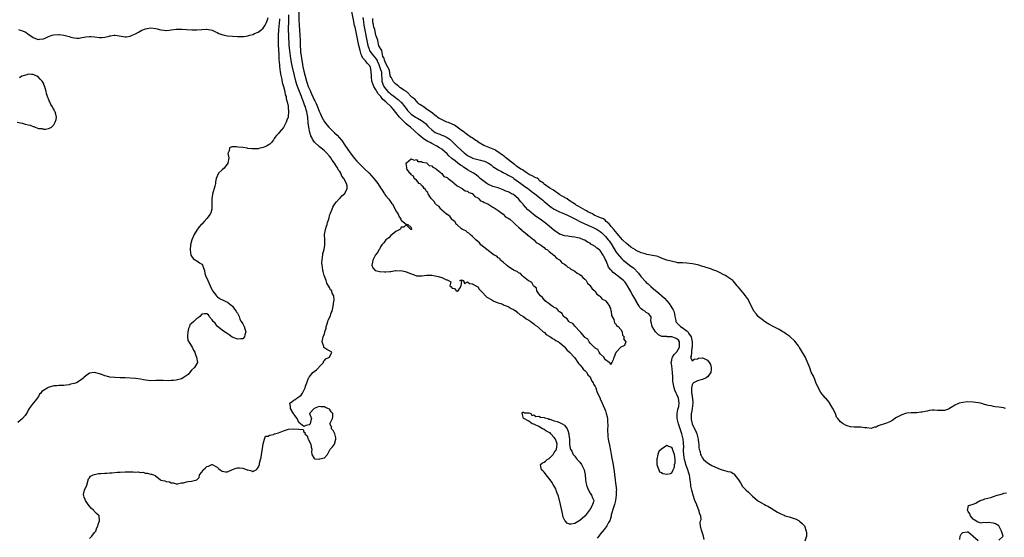
# Model space of a CAD drawing. Units: inches. Extents: x 2679000 to 2682000, y 1551000 to 1552696.
# Drawn here: x 2679644 to 2680029, y 1551203 to 1551405 of the extents above; entities that cross this region are included whole.
import ezdxf

# ---------------------------------------------------------------- set-up
doc = ezdxf.new("R2010")
doc.units = ezdxf.units.IN
doc.header["$MEASUREMENT"] = 0
doc.layers.add('LD26791551_2ft', color=95, linetype='Continuous')

msp = doc.modelspace()

# ---------------------------------------------------------------- linework, layer by layer
at = {"layer": 'LD26791551_2ft'}
for points, elevation in [([(2679752.9, 1551410.9), (2679753.03, 1551405), (2679753.12, 1551403), (2679753.4, 1551399), (2679753.47, 1551397), (2679753.49, 1551395), (2679753.61, 1551393), (2679753.69, 1551392.31), (2679753.89, 1551391), (2679754.08, 1551390.08), (2679754.42, 1551387.58), (2679754.61, 1551386.61), (2679754.89, 1551385), (2679755.43, 1551383), (2679756.04, 1551381), (2679756.29, 1551380.29), (2679756.69, 1551379), (2679757, 1551378.17), (2679757.37, 1551377.37), (2679757.51, 1551377), (2679757.91, 1551376.09), (2679758.61, 1551374.61), (2679759, 1551373.76), (2679759.28, 1551373.28), (2679759.73, 1551372.27), (2679760.35, 1551371), (2679761, 1551369.26), (2679761.25, 1551368.75), (2679762.02, 1551367), (2679763, 1551365.09), (2679763.9, 1551363.9), (2679764.72, 1551363), (2679765, 1551362.72), (2679767, 1551360.87), (2679767.95, 1551359.95), (2679768.9, 1551358.9), (2679769.78, 1551357.78), (2679771, 1551356.05), (2679773.12, 1551353), (2679774.78, 1551350.78), (2679775.71, 1551349.71), (2679777, 1551348.37), (2679778.73, 1551346.73), (2679780.5, 1551345), (2679782.37, 1551343), (2679783.92, 1551341), (2679785, 1551339.29), (2679785.63, 1551338.37), (2679786.49, 1551337), (2679786.66, 1551336.66), (2679787, 1551336.16), (2679788.07, 1551335), (2679788.42, 1551334.42), (2679789, 1551333.67), (2679789.3, 1551333.3), (2679789.63, 1551333), (2679790.07, 1551332.07), (2679790.75, 1551331), (2679791, 1551330.34), (2679791.81, 1551329), (2679792.15, 1551328.15), (2679792.93, 1551327), (2679793, 1551326.67), (2679794.52, 1551325.48), (2679795, 1551325.04), (2679795.72, 1551325), (2679797, 1551323.72), (2679797.13, 1551323), (2679797, 1551322.97), (2679796.87, 1551323), (2679795, 1551324.87), (2679794.07, 1551323.93), (2679793, 1551323.88), (2679792.76, 1551323.24), (2679792.52, 1551323), (2679791, 1551322.22), (2679789.58, 1551321), (2679789, 1551320.59), (2679788.24, 1551319.76), (2679787.07, 1551319), (2679787, 1551318.92), (2679786.29, 1551317.71), (2679785.47, 1551317), (2679785, 1551316.25), (2679784.63, 1551315.37), (2679784.32, 1551315), (2679783.94, 1551314.06), (2679783, 1551313.07), (2679781.94, 1551311), (2679781.82, 1551310.18), (2679781.5, 1551309), (2679781.94, 1551307.94), (2679782.88, 1551307), (2679782.96, 1551306.96), (2679784.61, 1551306.61), (2679786.48, 1551306.48), (2679787, 1551306.42), (2679788.61, 1551306.61), (2679789, 1551306.56), (2679790.89, 1551306.89), (2679791, 1551306.87), (2679792.91, 1551306.91), (2679794.55, 1551306.55), (2679795, 1551306.37), (2679796.07, 1551306.07), (2679797, 1551305.58), (2679797.49, 1551305.49), (2679799, 1551304.9), (2679800.86, 1551304.86), (2679801, 1551304.83), (2679801.12, 1551304.88), (2679803, 1551305.12), (2679803.11, 1551305.11), (2679805, 1551305.11), (2679807, 1551304.69), (2679807.47, 1551304.53), (2679809, 1551304.19), (2679810.74, 1551303.26), (2679811, 1551303.25), (2679811.55, 1551303), (2679812.48, 1551302.48), (2679812.06, 1551301), (2679812.61, 1551300.61), (2679813, 1551299.99), (2679813.91, 1551299.91), (2679814.61, 1551299), (2679815, 1551298.92), (2679815.08, 1551298.92), (2679815.33, 1551299), (2679815.99, 1551300.01), (2679816.52, 1551301), (2679816.77, 1551302.77), (2679816.08, 1551303), (2679816.68, 1551303.32), (2679817, 1551303.15), (2679817.46, 1551303), (2679817.84, 1551301.84), (2679819, 1551302.55), (2679819.8, 1551301.8), (2679821, 1551301.76), (2679821.42, 1551301.42), (2679822.31, 1551301), (2679823, 1551300.5), (2679823.64, 1551299.64), (2679824.29, 1551299), (2679825, 1551298.19), (2679826.08, 1551297), (2679826.57, 1551296.57), (2679828.6, 1551295.4), (2679829, 1551295.15), (2679829.34, 1551295), (2679831, 1551294.31), (2679832.02, 1551293.98), (2679833, 1551293.63), (2679833.4, 1551293.4), (2679835, 1551292.87), (2679836.11, 1551292.11), (2679837, 1551291.71), (2679837.36, 1551291.36), (2679838.01, 1551291), (2679838.52, 1551290.52), (2679839, 1551290.26), (2679839.63, 1551289.63), (2679840.88, 1551289), (2679841, 1551288.92), (2679842.03, 1551288.03), (2679843, 1551287.56), (2679843.82, 1551287), (2679844.44, 1551286.44), (2679845, 1551286.12), (2679845.55, 1551285.55), (2679846.38, 1551285), (2679847, 1551284.48), (2679848.7, 1551283), (2679848.84, 1551282.84), (2679849, 1551282.75), (2679849.86, 1551281.86), (2679851, 1551281.3), (2679851.15, 1551281.15), (2679851.48, 1551281), (2679852.35, 1551280.35), (2679853, 1551280.06), (2679853.56, 1551279.57), (2679854.62, 1551279), (2679855, 1551278.74), (2679857, 1551277.01), (2679857.89, 1551275.89), (2679859, 1551275.03), (2679861, 1551272.74), (2679862.21, 1551271), (2679862.49, 1551270.49), (2679863, 1551270.05), (2679863.92, 1551269), (2679864.33, 1551268.33), (2679865, 1551267.8), (2679865.69, 1551267), (2679866.15, 1551266.15), (2679867, 1551265.27), (2679867.15, 1551265), (2679867.7, 1551263.7), (2679868.18, 1551263), (2679868.4, 1551262.4), (2679869, 1551261.5), (2679869.2, 1551261), (2679869.61, 1551259.61), (2679869.93, 1551259), (2679870.79, 1551257.21), (2679870.9, 1551256.9), (2679871, 1551256.75), (2679871.73, 1551255), (2679872.08, 1551254.08), (2679872.6, 1551253), (2679873, 1551252.09), (2679873.34, 1551251), (2679873.64, 1551249.64), (2679873.8, 1551249), (2679873.89, 1551248.11), (2679873.99, 1551246.01), (2679873.89, 1551245), (2679873.81, 1551243.81), (2679873.9, 1551243), (2679873.96, 1551241.96), (2679874.14, 1551241), (2679874.27, 1551240.27), (2679874.63, 1551238.63), (2679875, 1551236.54), (2679875.23, 1551235), (2679875.53, 1551233.53), (2679875.76, 1551232.24), (2679876.01, 1551231), (2679876.15, 1551229.85), (2679876.4, 1551228.4), (2679876.55, 1551227), (2679876.79, 1551225.21), (2679876.86, 1551224.86), (2679877, 1551223.88), (2679877.11, 1551223), (2679877.29, 1551221), (2679877.27, 1551220.73), (2679877.28, 1551219), (2679877.02, 1551216.98), (2679876.62, 1551215.38), (2679876.49, 1551215), (2679876.16, 1551214.16), (2679875.32, 1551211.32), (2679875.22, 1551210.78), (2679874.68, 1551209), (2679874.27, 1551208.27), (2679873.61, 1551207), (2679873.35, 1551206.65), (2679872.47, 1551205.53), (2679871, 1551203.77), (2679870.38, 1551203), (2679869.84, 1551202.16)], 8776), ([(2679911.7, 1551201.7), (2679911.36, 1551203), (2679911, 1551204.12), (2679910.68, 1551205.32), (2679910.2, 1551207), (2679910.16, 1551208.16), (2679910.28, 1551209), (2679910.47, 1551209.53), (2679910.33, 1551211), (2679909.82, 1551211.82), (2679909.75, 1551213), (2679909.45, 1551213.45), (2679909, 1551214.63), (2679908.85, 1551214.85), (2679908.84, 1551215), (2679908.76, 1551215.24), (2679907.96, 1551217), (2679907.35, 1551219), (2679906.83, 1551221), (2679906.51, 1551222.51), (2679906.45, 1551223), (2679906.26, 1551224.26), (2679906.23, 1551225), (2679906.09, 1551225.91), (2679905.89, 1551227), (2679905.69, 1551227.69), (2679905.24, 1551229), (2679905, 1551229.55), (2679904.47, 1551231), (2679904.32, 1551231.68), (2679903.93, 1551233), (2679903.81, 1551233.81), (2679903.67, 1551235), (2679903.63, 1551236.37), (2679903.64, 1551237), (2679903.68, 1551237.68), (2679903.63, 1551239.63), (2679903.45, 1551241), (2679902.97, 1551243), (2679901.58, 1551247), (2679901.48, 1551247.48), (2679901.07, 1551249), (2679901.05, 1551251), (2679901.42, 1551252.58), (2679901.56, 1551253), (2679901.71, 1551253.71), (2679901.94, 1551255), (2679901.59, 1551257), (2679901, 1551258.39), (2679900.7, 1551259), (2679900.17, 1551260.17), (2679899.89, 1551261), (2679899.48, 1551263), (2679899.47, 1551263.47), (2679899.37, 1551265), (2679899.38, 1551265.38), (2679899.32, 1551267), (2679899, 1551269.59), (2679898.78, 1551271), (2679899, 1551271.87), (2679899.19, 1551272.81), (2679899.24, 1551273), (2679899.88, 1551274.12), (2679901, 1551275.13), (2679902.06, 1551277), (2679902, 1551278), (2679902.07, 1551279), (2679901.63, 1551279.63), (2679901, 1551280.26), (2679900.43, 1551280.43), (2679899, 1551281.01), (2679897.05, 1551281.05), (2679897, 1551281.06), (2679895.16, 1551281.16), (2679893.81, 1551281.81), (2679893, 1551282.58), (2679892.65, 1551283), (2679892.03, 1551284.03), (2679891.33, 1551285), (2679890.9, 1551286.9), (2679890.84, 1551287), (2679890.86, 1551288.86), (2679890.78, 1551289), (2679890.03, 1551290.03), (2679889, 1551290.49), (2679888.77, 1551290.77), (2679888.46, 1551291), (2679887.53, 1551291.53), (2679887, 1551291.97), (2679886.5, 1551292.5), (2679886.17, 1551293), (2679885.11, 1551294.89), (2679885.02, 1551295.02), (2679883.92, 1551297), (2679883.54, 1551297.54), (2679883, 1551298.66), (2679882.62, 1551299.38), (2679881.71, 1551301), (2679881, 1551302.03), (2679880.56, 1551302.56), (2679880.15, 1551303), (2679877.6, 1551305), (2679877.24, 1551305.24), (2679877, 1551305.45), (2679876.11, 1551306.11), (2679875.35, 1551307), (2679875.16, 1551307.16), (2679875, 1551307.38), (2679874.21, 1551308.21), (2679873.92, 1551309), (2679873.26, 1551310.74), (2679873.08, 1551311.08), (2679873, 1551311.3), (2679872.42, 1551312.42), (2679872.19, 1551313), (2679871, 1551314.81), (2679870.89, 1551314.89), (2679870.76, 1551315), (2679869.7, 1551315.7), (2679869, 1551316.36), (2679867.86, 1551317), (2679867.29, 1551317.29), (2679867, 1551317.58), (2679866, 1551318), (2679865, 1551318.78), (2679864.49, 1551319), (2679863, 1551319.57), (2679862.22, 1551319.78), (2679861, 1551320.03), (2679859.92, 1551320.08), (2679859, 1551320.2), (2679858.36, 1551320.36), (2679857, 1551320.47), (2679856.63, 1551320.63), (2679855.56, 1551321), (2679855, 1551321.21), (2679853.96, 1551321.96), (2679853, 1551322.6), (2679851, 1551324.34), (2679850.2, 1551325), (2679849, 1551325.89), (2679847.44, 1551327), (2679845.98, 1551327.98), (2679844.85, 1551328.85), (2679843, 1551330.42), (2679842.69, 1551330.69), (2679840.8, 1551332.8), (2679840.67, 1551333), (2679839.86, 1551333.86), (2679838.96, 1551335), (2679837, 1551336.62), (2679836.29, 1551337), (2679835.42, 1551337.42), (2679835, 1551337.67), (2679834.02, 1551338.02), (2679833, 1551338.53), (2679831, 1551339.25), (2679829, 1551339.83), (2679827, 1551340.75), (2679826.64, 1551341), (2679825, 1551342.22), (2679824.02, 1551343), (2679823.5, 1551343.5), (2679822.36, 1551344.36), (2679821.37, 1551345), (2679819, 1551346.36), (2679818.13, 1551347), (2679817.42, 1551347.42), (2679817, 1551347.72), (2679816.22, 1551348.22), (2679815.27, 1551349), (2679814.16, 1551349.84), (2679812.82, 1551350.82), (2679811.76, 1551351.76), (2679811, 1551352.58), (2679809, 1551354.39), (2679808.06, 1551355), (2679807, 1551355.57), (2679805, 1551356.58), (2679804.34, 1551357), (2679803.45, 1551357.45), (2679802.22, 1551358.22), (2679801.07, 1551359.07), (2679799.97, 1551359.97), (2679796.69, 1551363), (2679795.74, 1551363.74), (2679795, 1551364.39), (2679794.67, 1551364.67), (2679794.38, 1551365), (2679793.64, 1551365.64), (2679792.4, 1551367), (2679791, 1551368.78), (2679789.98, 1551369.98), (2679789.19, 1551371), (2679787.04, 1551373), (2679785.92, 1551373.92), (2679785.05, 1551375), (2679784.06, 1551376.06), (2679783.5, 1551377), (2679783, 1551377.88), (2679782.3, 1551379), (2679781.95, 1551379.95), (2679781.61, 1551381), (2679781.45, 1551382.55), (2679781.42, 1551383), (2679781.36, 1551385), (2679781, 1551386.43), (2679780.79, 1551387), (2679779.9, 1551387.9), (2679779.14, 1551389), (2679778.08, 1551390.08), (2679777.71, 1551391), (2679777.45, 1551391.45), (2679776.97, 1551393), (2679776.5, 1551395), (2679776.25, 1551396.25), (2679776.13, 1551397), (2679775.58, 1551399.58), (2679775, 1551402.22), (2679774.83, 1551402.83), (2679774.33, 1551405), (2679773.54, 1551409)], 8776), ([(2679745.43, 1551405.43), (2679745.41, 1551405), (2679745.08, 1551401.08), (2679744.95, 1551398.95), (2679744.89, 1551396.89), (2679744.92, 1551394.92), (2679745, 1551393.73), (2679745.14, 1551391), (2679745.19, 1551389.19), (2679745.27, 1551388.73), (2679745.36, 1551387), (2679745.51, 1551385.51), (2679745.63, 1551385), (2679745.79, 1551383.79), (2679746.34, 1551381.66), (2679746.5, 1551380.5), (2679747.02, 1551378.98), (2679747.48, 1551377), (2679747.67, 1551375.67), (2679748, 1551375), (2679748.06, 1551374.06), (2679748.45, 1551373), (2679748.76, 1551371.24), (2679748.75, 1551370.75), (2679748.96, 1551369), (2679748.81, 1551367.19), (2679748.77, 1551367), (2679748.27, 1551365.73), (2679748.02, 1551365), (2679747, 1551362.93), (2679746.1, 1551361.9), (2679745.34, 1551361), (2679745, 1551360.55), (2679744.22, 1551359.78), (2679743.63, 1551359), (2679743.37, 1551358.63), (2679743, 1551358.02), (2679742.23, 1551357), (2679741.59, 1551356.41), (2679741, 1551355.99), (2679740.37, 1551355.63), (2679739, 1551355.02), (2679737.32, 1551354.68), (2679737, 1551354.58), (2679736.54, 1551354.54), (2679734.55, 1551354.55), (2679733, 1551354.74), (2679732.75, 1551354.75), (2679731, 1551355.08), (2679729.25, 1551355.25), (2679728.64, 1551355.36), (2679726.7, 1551355.3), (2679725.79, 1551355), (2679725.74, 1551353.74), (2679725.25, 1551353), (2679725.23, 1551352.77), (2679725.63, 1551351), (2679725.2, 1551349), (2679723.71, 1551347), (2679723, 1551346.38), (2679721.56, 1551345), (2679720.58, 1551343), (2679720.42, 1551341.58), (2679720.33, 1551341), (2679720.1, 1551339.9), (2679719.15, 1551336.85), (2679719, 1551335.81), (2679718.88, 1551335.12), (2679718.95, 1551333), (2679718.91, 1551331), (2679718.49, 1551329.51), (2679718.23, 1551329), (2679717, 1551327.29), (2679715.87, 1551326.13), (2679715, 1551325.13), (2679714.93, 1551325.07), (2679713.99, 1551324.01), (2679713, 1551322.67), (2679712.03, 1551321), (2679711.07, 1551319), (2679710.56, 1551317), (2679710.41, 1551315), (2679710.7, 1551313), (2679711, 1551312.49), (2679711.67, 1551311.67), (2679712.49, 1551311), (2679713, 1551310.66), (2679714.12, 1551309.88), (2679715, 1551309.37), (2679715.32, 1551309), (2679715.37, 1551308.63), (2679716.02, 1551307), (2679716.22, 1551305.78), (2679716.47, 1551305), (2679717.29, 1551303), (2679717.87, 1551301.87), (2679718.24, 1551301), (2679719, 1551299.3), (2679719.16, 1551299), (2679719.84, 1551298.16), (2679720.71, 1551297), (2679720.82, 1551296.82), (2679721, 1551296.72), (2679721.98, 1551295.98), (2679723.31, 1551295.31), (2679724.08, 1551295), (2679725, 1551294.49), (2679727, 1551292.96), (2679727.77, 1551291.77), (2679728.42, 1551291), (2679728.64, 1551290.64), (2679729, 1551290.2), (2679729.56, 1551289), (2679729.94, 1551287.94), (2679730.45, 1551287), (2679731, 1551286.11), (2679731.53, 1551285), (2679731.87, 1551284.13), (2679732.2, 1551283), (2679731.81, 1551281.81), (2679731.77, 1551281), (2679731, 1551280.24), (2679730.23, 1551280.23), (2679729, 1551280.06), (2679728.28, 1551280.28), (2679726.89, 1551280.89), (2679725.76, 1551281.76), (2679724.55, 1551282.55), (2679723.93, 1551283), (2679723, 1551283.59), (2679721.17, 1551285), (2679721.09, 1551285.09), (2679721, 1551285.15), (2679720.27, 1551286.27), (2679719.46, 1551287), (2679719, 1551287.66), (2679717.82, 1551289), (2679717.56, 1551289.56), (2679717, 1551289.93), (2679716.01, 1551290.01), (2679715, 1551289.86), (2679714.28, 1551289), (2679713.55, 1551288.45), (2679713, 1551288.17), (2679711.83, 1551287), (2679711, 1551286.25), (2679710.37, 1551285.63), (2679710.13, 1551285), (2679709.78, 1551284.22), (2679709.55, 1551283), (2679709.41, 1551281.41), (2679709.41, 1551281), (2679709.58, 1551279.58), (2679709.92, 1551279), (2679711, 1551277.29), (2679711.28, 1551277), (2679711.78, 1551275.78), (2679712.25, 1551275), (2679712.38, 1551274.38), (2679712.89, 1551273), (2679713.31, 1551271), (2679712.18, 1551269), (2679711, 1551267.92), (2679709.69, 1551266.31), (2679707.72, 1551265), (2679707, 1551264.61), (2679705, 1551264.06), (2679703.9, 1551263.9), (2679703, 1551263.87), (2679701.79, 1551263.79), (2679699.84, 1551263.84), (2679699, 1551263.91), (2679697, 1551263.92), (2679695, 1551263.82), (2679693, 1551264.02), (2679692.2, 1551264.2), (2679691, 1551264.44), (2679689, 1551264.67), (2679685, 1551264.9), (2679683, 1551265), (2679681, 1551265.07), (2679679, 1551265.24), (2679677.63, 1551265.63), (2679677, 1551265.76), (2679676.15, 1551266.15), (2679675, 1551266.54), (2679672.92, 1551267.08), (2679671, 1551266.81), (2679669.92, 1551265.92), (2679669, 1551265.26), (2679668.76, 1551265), (2679667, 1551263.6), (2679665.88, 1551263), (2679665, 1551262.68), (2679663.57, 1551262.43), (2679663, 1551262.2), (2679661.91, 1551262.09), (2679661, 1551261.9), (2679659.96, 1551261.96), (2679659, 1551261.92), (2679658.19, 1551261.81), (2679657, 1551261.8), (2679654.85, 1551261.15), (2679654.65, 1551261), (2679653, 1551259.96), (2679652.39, 1551259.61), (2679652.02, 1551259), (2679651.5, 1551258.5), (2679651, 1551257.62), (2679650.58, 1551257), (2679649.9, 1551256.1), (2679649, 1551255.03), (2679647.38, 1551253), (2679647, 1551252.31), (2679646.63, 1551251.37), (2679646.32, 1551251), (2679645.84, 1551250.16), (2679644.75, 1551249), (2679643, 1551247.48)], 8772), ([(2679643.22, 1551401.22), (2679643.89, 1551401), (2679644.76, 1551400.76), (2679645, 1551400.62), (2679646.14, 1551400.14), (2679647, 1551399.46), (2679647.33, 1551399.33), (2679649, 1551398.12), (2679650.51, 1551397.49), (2679651, 1551397.34), (2679651.42, 1551397.42), (2679653, 1551397.56), (2679653.96, 1551398.04), (2679655, 1551398.47), (2679656.45, 1551399), (2679657, 1551399.15), (2679659, 1551399.29), (2679659.29, 1551399.29), (2679661.02, 1551399.02), (2679663, 1551398.49), (2679663.78, 1551398.22), (2679665, 1551398), (2679666.08, 1551397.92), (2679667, 1551397.92), (2679668.07, 1551398.07), (2679669, 1551398.26), (2679669.6, 1551398.4), (2679671, 1551398.47), (2679671.53, 1551398.47), (2679673, 1551398.34), (2679675, 1551398.07), (2679675.91, 1551398.09), (2679677, 1551398.19), (2679678.69, 1551398.69), (2679679, 1551398.77), (2679679.21, 1551398.79), (2679680.67, 1551399), (2679681.04, 1551399.04), (2679685, 1551398.38), (2679685.56, 1551398.44), (2679687, 1551398.67), (2679687.69, 1551399), (2679689, 1551399.53), (2679690.19, 1551400.19), (2679691.48, 1551401), (2679693, 1551401.54), (2679693.59, 1551401.59), (2679695, 1551401.86), (2679697, 1551401.67), (2679697.56, 1551401.56), (2679699, 1551401.18), (2679700.29, 1551401), (2679700.88, 1551400.88), (2679701, 1551400.87), (2679702.19, 1551401), (2679703.06, 1551401.06), (2679705, 1551401.34), (2679705.32, 1551401.32), (2679707, 1551401.42), (2679707.36, 1551401.36), (2679709, 1551401.26), (2679711.07, 1551401.07), (2679713.11, 1551401.11), (2679715, 1551401.3), (2679716.65, 1551401.35), (2679717, 1551401.33), (2679719, 1551400.94), (2679720.3, 1551400.3), (2679721, 1551400.08), (2679721.71, 1551399.71), (2679723.21, 1551399.21), (2679725, 1551398.8), (2679727, 1551398.59), (2679729, 1551398.5), (2679729.51, 1551398.49), (2679731.45, 1551398.55), (2679733, 1551398.78), (2679733.85, 1551399), (2679735, 1551399.33), (2679735.66, 1551399.66), (2679737, 1551400.2), (2679738.09, 1551401), (2679739, 1551401.8), (2679739.74, 1551403), (2679740.24, 1551403.76), (2679740.69, 1551405), (2679741, 1551405.94)], 8770), ([(2679671, 1551202.04), (2679671.92, 1551203), (2679673, 1551204.42), (2679673.47, 1551205), (2679673.83, 1551205.83), (2679674.29, 1551207), (2679674.41, 1551207.59), (2679674.97, 1551209), (2679674.8, 1551211), (2679673.81, 1551211.81), (2679672.83, 1551212.83), (2679672.71, 1551213), (2679671.78, 1551213.78), (2679670.85, 1551214.85), (2679670.18, 1551215.82), (2679669.42, 1551217), (2679669.39, 1551217.39), (2679669, 1551218.3), (2679668.82, 1551218.82), (2679668.7, 1551219), (2679668.7, 1551219.3), (2679669.01, 1551220.99), (2679669.98, 1551223), (2679670.6, 1551225.4), (2679671, 1551225.81), (2679671.48, 1551226.52), (2679672.48, 1551227), (2679673, 1551227.16), (2679674.51, 1551227.49), (2679675.47, 1551227.47), (2679677, 1551227.61), (2679677.62, 1551227.62), (2679679, 1551227.73), (2679679.77, 1551227.77), (2679681.97, 1551227.97), (2679683, 1551228.08), (2679685, 1551228.17), (2679686.16, 1551228.16), (2679687, 1551228.12), (2679688.15, 1551228.15), (2679689, 1551228.01), (2679690.14, 1551228.14), (2679691, 1551227.92), (2679691.97, 1551227.97), (2679693, 1551227.69), (2679693.62, 1551227.62), (2679695, 1551227.29), (2679695.26, 1551227.26), (2679696.09, 1551227), (2679696.72, 1551226.72), (2679698.86, 1551225), (2679699, 1551224.94), (2679700.58, 1551224.58), (2679701, 1551224.34), (2679702.29, 1551224.29), (2679703, 1551223.82), (2679703.84, 1551223.84), (2679705, 1551223.4), (2679705.45, 1551223.45), (2679707, 1551223.82), (2679707.89, 1551223.89), (2679709, 1551224.29), (2679709.59, 1551224.41), (2679711, 1551224.55), (2679712.99, 1551225.01), (2679714.01, 1551225.99), (2679714.07, 1551227), (2679715, 1551228.09), (2679715.54, 1551229), (2679716.36, 1551229.64), (2679717, 1551230.29), (2679717.58, 1551230.42), (2679718.91, 1551231), (2679719, 1551231.02), (2679719.07, 1551231), (2679721, 1551229.93), (2679721.5, 1551229.5), (2679722.22, 1551229), (2679722.62, 1551228.62), (2679723, 1551228.48), (2679724.21, 1551228.21), (2679725, 1551228.19), (2679726.97, 1551229.03), (2679728.41, 1551229.59), (2679729, 1551229.69), (2679729.7, 1551229.7), (2679731, 1551229.65), (2679732.81, 1551229), (2679732.94, 1551228.94), (2679733, 1551228.89), (2679734.53, 1551228.53), (2679735, 1551228.26), (2679736.34, 1551229), (2679736.73, 1551229.27), (2679737, 1551229.79), (2679737.53, 1551231), (2679737.6, 1551231.6), (2679737.96, 1551233), (2679738.2, 1551233.8), (2679738.35, 1551235), (2679738.45, 1551235.55), (2679739, 1551239.18), (2679739.59, 1551241), (2679739.88, 1551242.12), (2679741, 1551242.12), (2679741.48, 1551242.52), (2679743, 1551242.75), (2679743.16, 1551242.84), (2679743.5, 1551243), (2679745, 1551243.44), (2679747, 1551244.22), (2679749, 1551244.82), (2679750.97, 1551244.97), (2679751.04, 1551244.96), (2679753, 1551244.82), (2679754.68, 1551244.68), (2679755, 1551243.82), (2679755.41, 1551243.41), (2679755.31, 1551243), (2679756.23, 1551242.23), (2679756.65, 1551241), (2679756.8, 1551240.8), (2679757, 1551240.13), (2679757.62, 1551239), (2679757.87, 1551237.87), (2679758.01, 1551237), (2679757.93, 1551235.93), (2679758.07, 1551235), (2679759, 1551233.42), (2679759.31, 1551233.31), (2679761, 1551233.14), (2679761.22, 1551233.22), (2679763, 1551233.66), (2679764.27, 1551235), (2679764.49, 1551235.51), (2679765.19, 1551237), (2679766.12, 1551237.88), (2679766.99, 1551239), (2679767.51, 1551241), (2679767.43, 1551241.42), (2679767.04, 1551243.04), (2679766.37, 1551244.37), (2679765.83, 1551245), (2679765.72, 1551245.72), (2679765.13, 1551247), (2679765.23, 1551247.23), (2679766.18, 1551249), (2679766.33, 1551249.67), (2679766.27, 1551251), (2679765.7, 1551251.7), (2679765, 1551252.64), (2679764.38, 1551253), (2679763.37, 1551253.37), (2679763, 1551253.59), (2679761.65, 1551253.65), (2679761, 1551253.71), (2679758.97, 1551253), (2679757.22, 1551251), (2679757.91, 1551249), (2679757.69, 1551248.31), (2679757.46, 1551247), (2679757, 1551246.59), (2679755.67, 1551246.33), (2679755, 1551245.84), (2679753.6, 1551247), (2679753, 1551247.47), (2679752.33, 1551249), (2679751, 1551250.74), (2679750.87, 1551251), (2679750.59, 1551251.41), (2679749.68, 1551253), (2679749.76, 1551253.76), (2679749.49, 1551255), (2679750.37, 1551255.63), (2679751, 1551256.15), (2679751.6, 1551256.4), (2679752.21, 1551257), (2679753, 1551257.5), (2679753.89, 1551258.11), (2679754.43, 1551259), (2679755, 1551260.01), (2679755.5, 1551261), (2679755.65, 1551261.65), (2679756.09, 1551263), (2679756.78, 1551264.78), (2679756.87, 1551265), (2679757, 1551265.19), (2679758.52, 1551267), (2679759, 1551267.43), (2679759.89, 1551268.11), (2679760.8, 1551269), (2679761, 1551269.28), (2679762.6, 1551271), (2679762.63, 1551271.37), (2679763, 1551271.72), (2679763.57, 1551272.43), (2679764.98, 1551273), (2679765.9, 1551275), (2679765, 1551275.55), (2679763.97, 1551275.97), (2679762.81, 1551276.81), (2679762.74, 1551277), (2679762.78, 1551277.22), (2679762.18, 1551279), (2679762.33, 1551280.33), (2679762.55, 1551281), (2679763, 1551282.18), (2679763.21, 1551283), (2679763.65, 1551284.35), (2679763.74, 1551285), (2679764.13, 1551286.13), (2679764.37, 1551287), (2679764.48, 1551287.52), (2679765.24, 1551289), (2679765.68, 1551290.32), (2679765.97, 1551291), (2679766.4, 1551293), (2679766.74, 1551295), (2679766.76, 1551295.24), (2679766.72, 1551297), (2679766.09, 1551298.08), (2679765.86, 1551299), (2679765.41, 1551299.41), (2679765, 1551300.28), (2679764.63, 1551301), (2679763.95, 1551301.95), (2679763.65, 1551303), (2679762.96, 1551305), (2679762.53, 1551306.53), (2679762.41, 1551307), (2679762.25, 1551308.25), (2679762.12, 1551309), (2679762.05, 1551309.95), (2679762.06, 1551311), (2679762.26, 1551312.26), (2679762.32, 1551313), (2679762.44, 1551313.56), (2679762.85, 1551315.15), (2679763.12, 1551316.88), (2679763.13, 1551319), (2679763.09, 1551321), (2679763.43, 1551323), (2679763.75, 1551324.25), (2679764.08, 1551325), (2679764.23, 1551325.77), (2679764.72, 1551327), (2679765.16, 1551328.84), (2679765.41, 1551329.41), (2679765.99, 1551331), (2679766.3, 1551331.7), (2679767.1, 1551333), (2679767.76, 1551333.76), (2679768.88, 1551335.12), (2679769, 1551335.18), (2679769.84, 1551336.16), (2679771, 1551337.03), (2679771.97, 1551339), (2679771.94, 1551340.06), (2679771.69, 1551341), (2679770.66, 1551343), (2679769.84, 1551343.84), (2679769.44, 1551345), (2679769, 1551345.67), (2679768.38, 1551346.38), (2679768.2, 1551347), (2679767.67, 1551347.67), (2679766.94, 1551349), (2679766.08, 1551350.08), (2679765.51, 1551351), (2679765, 1551351.66), (2679763.8, 1551353), (2679763.4, 1551353.4), (2679763, 1551353.77), (2679761, 1551355.43), (2679759.15, 1551357.15), (2679758.33, 1551358.33), (2679758.04, 1551359), (2679757.7, 1551359.7), (2679757.35, 1551361), (2679756.94, 1551363), (2679756.68, 1551364.68), (2679756.67, 1551365), (2679756.49, 1551366.49), (2679756.48, 1551367), (2679756.4, 1551367.6), (2679756.14, 1551369), (2679755.84, 1551369.84), (2679755.53, 1551371), (2679755.37, 1551371.37), (2679754.79, 1551373), (2679754.25, 1551374.25), (2679754.02, 1551375), (2679753.72, 1551375.72), (2679753, 1551377.64), (2679752.45, 1551379), (2679752.08, 1551380.08), (2679751.81, 1551381), (2679751.23, 1551383.23), (2679750.5, 1551386.5), (2679750.29, 1551387.71), (2679749.86, 1551389.86), (2679749.69, 1551391), (2679749.43, 1551393), (2679749.26, 1551395), (2679749.03, 1551399.03), (2679748.97, 1551400.97), (2679749.01, 1551404.99), (2679749.01, 1551407)], 8774), ([(2679778, 1551406), (2679778.11, 1551405), (2679778.24, 1551404.24), (2679778.42, 1551403), (2679778.78, 1551401), (2679779.56, 1551397), (2679779.94, 1551395), (2679780.47, 1551393.53), (2679780.65, 1551393), (2679780.77, 1551392.77), (2679782.18, 1551391), (2679783, 1551390.07), (2679783.61, 1551389.17), (2679783.64, 1551389.04), (2679784.3, 1551387.54), (2679785.15, 1551385.18), (2679785.23, 1551385.02), (2679785.3, 1551384.4), (2679785.5, 1551381), (2679785.87, 1551379.87), (2679786.23, 1551379), (2679786.52, 1551378.52), (2679787, 1551377.89), (2679787.83, 1551377), (2679788.45, 1551376.45), (2679789, 1551376), (2679789.61, 1551375.61), (2679790.76, 1551374.76), (2679791, 1551374.57), (2679791.91, 1551373.91), (2679792.84, 1551373), (2679793, 1551372.82), (2679794.48, 1551371), (2679795, 1551370.3), (2679795.57, 1551369.57), (2679796.06, 1551369), (2679797, 1551368.11), (2679798.69, 1551367), (2679799.44, 1551366.56), (2679801, 1551365.69), (2679801.43, 1551365.43), (2679801.97, 1551365), (2679802.51, 1551364.51), (2679803.48, 1551363.48), (2679803.91, 1551363), (2679805, 1551361.94), (2679806.35, 1551361), (2679806.77, 1551360.77), (2679807, 1551360.66), (2679808.23, 1551360.23), (2679809, 1551359.93), (2679809.7, 1551359.7), (2679811.02, 1551359.02), (2679812.19, 1551358.19), (2679813, 1551357.41), (2679813.22, 1551357.22), (2679813.41, 1551357), (2679815, 1551355.43), (2679816.28, 1551354.28), (2679817, 1551353.57), (2679817.33, 1551353.33), (2679817.67, 1551353), (2679819, 1551351.95), (2679820.8, 1551351), (2679821, 1551350.91), (2679822.53, 1551350.53), (2679823, 1551350.4), (2679824.14, 1551350.14), (2679825, 1551349.89), (2679825.68, 1551349.68), (2679827, 1551349.12), (2679827.21, 1551349), (2679828.27, 1551348.27), (2679829, 1551347.69), (2679829.37, 1551347.37), (2679831, 1551346.29), (2679832.35, 1551345.65), (2679833, 1551345.29), (2679833.17, 1551345.17), (2679833.54, 1551345), (2679834.5, 1551344.5), (2679835, 1551344.29), (2679836.72, 1551343.28), (2679837.16, 1551343), (2679839.94, 1551341), (2679841, 1551340.19), (2679842.67, 1551339), (2679843, 1551338.73), (2679843.98, 1551337.98), (2679845.35, 1551337), (2679847.84, 1551335), (2679848.45, 1551334.45), (2679849, 1551333.99), (2679849.51, 1551333.51), (2679850.59, 1551332.59), (2679851.73, 1551331.73), (2679853, 1551330.9), (2679855, 1551329.93), (2679857, 1551329.11), (2679858.4, 1551328.4), (2679859, 1551328.21), (2679859.77, 1551327.77), (2679861, 1551327.2), (2679861.36, 1551327), (2679863, 1551326.16), (2679865, 1551325.24), (2679867, 1551324.35), (2679868.24, 1551323.76), (2679869.29, 1551323.29), (2679869.77, 1551323), (2679871, 1551322.14), (2679871.62, 1551321.62), (2679872.29, 1551321), (2679873, 1551320.29), (2679874.14, 1551319), (2679874.52, 1551318.52), (2679875.59, 1551317), (2679877, 1551314.54), (2679877.61, 1551313.61), (2679879.49, 1551311.49), (2679880, 1551311), (2679881, 1551310.17), (2679882.5, 1551309), (2679883, 1551308.66), (2679883.95, 1551307.95), (2679885.93, 1551305.93), (2679886.56, 1551305), (2679887, 1551304.42), (2679888.66, 1551302.66), (2679889, 1551302.31), (2679889.71, 1551301.71), (2679890.73, 1551300.73), (2679892.76, 1551299), (2679893, 1551298.82), (2679895, 1551297.15), (2679895.15, 1551297), (2679896.13, 1551296.13), (2679897, 1551295.03), (2679898, 1551294), (2679898.63, 1551293), (2679899, 1551292.32), (2679899.57, 1551291.57), (2679899.77, 1551291), (2679900.04, 1551290.04), (2679900.22, 1551289), (2679900.56, 1551287.44), (2679900.62, 1551287), (2679900.74, 1551286.74), (2679901, 1551286.44), (2679901.73, 1551285.73), (2679902.43, 1551285), (2679903, 1551284.66), (2679904.47, 1551283.53), (2679905, 1551283.19), (2679905.15, 1551283.15), (2679905.52, 1551282.48), (2679906.62, 1551281), (2679906.97, 1551279), (2679906.94, 1551277), (2679906.91, 1551276.91), (2679906.66, 1551275), (2679906.62, 1551273.38), (2679906.28, 1551273), (2679907, 1551271.61), (2679907.71, 1551272.29), (2679909, 1551272.42), (2679909.4, 1551272.6), (2679911, 1551272.81), (2679911.41, 1551272.59), (2679913, 1551271.82), (2679913.64, 1551271), (2679914.12, 1551270.12), (2679914.46, 1551269), (2679914.37, 1551268.37), (2679914.32, 1551267), (2679913, 1551265.31), (2679912.48, 1551265), (2679911, 1551264.33), (2679910.02, 1551264.02), (2679909, 1551263.81), (2679907.53, 1551263), (2679907.25, 1551262.75), (2679907, 1551262.16), (2679906.69, 1551261), (2679906.71, 1551259.29), (2679906.78, 1551259), (2679906.84, 1551258.84), (2679907, 1551257.35), (2679907.06, 1551257), (2679907.27, 1551255), (2679907.01, 1551252.99), (2679906.73, 1551251.27), (2679906.63, 1551251), (2679906.59, 1551250.59), (2679906.53, 1551249), (2679906.63, 1551248.63), (2679906.93, 1551247), (2679907, 1551246.81), (2679908.33, 1551244.33), (2679908.79, 1551243), (2679909, 1551241.96), (2679909.31, 1551241), (2679909.45, 1551239.45), (2679909.53, 1551239), (2679909.61, 1551237.61), (2679909.75, 1551237), (2679910.07, 1551235.93), (2679910.27, 1551235), (2679910.53, 1551234.53), (2679911, 1551233.54), (2679911.4, 1551233), (2679913, 1551231.65), (2679914.02, 1551231), (2679914.69, 1551230.69), (2679915, 1551230.56), (2679915.84, 1551230.16), (2679917, 1551229.65), (2679918.59, 1551229), (2679919.23, 1551228.77), (2679921, 1551228.35), (2679922.11, 1551228.11), (2679923, 1551227.48), (2679923.34, 1551227.34), (2679925.09, 1551225.09), (2679925.14, 1551225), (2679925.84, 1551223.84), (2679926.38, 1551223), (2679926.59, 1551222.59), (2679927, 1551222.13), (2679927.56, 1551221.56), (2679928.17, 1551221), (2679929, 1551220.17), (2679930.62, 1551218.62), (2679932.49, 1551217), (2679933, 1551216.66), (2679934.07, 1551216.07), (2679935, 1551215.52), (2679935.36, 1551215.36), (2679935.98, 1551215), (2679936.66, 1551214.66), (2679937.93, 1551213.93), (2679939.34, 1551213), (2679940.42, 1551212.42), (2679941.75, 1551211.75), (2679943, 1551211.17), (2679943.45, 1551211), (2679945, 1551210.5), (2679946.18, 1551210.18), (2679947.64, 1551209.64), (2679948.85, 1551209), (2679949, 1551208.88), (2679950, 1551208), (2679950.9, 1551207), (2679951.65, 1551205), (2679951.69, 1551204.31), (2679951.69, 1551203), (2679951.13, 1551201)], 8774), ([(2680029.59, 1551253), (2680028.83, 1551253.17), (2680027, 1551253.49), (2680025.64, 1551253.64), (2680025, 1551253.75), (2680024.03, 1551253.97), (2680023, 1551254.13), (2680022.28, 1551254.28), (2680021, 1551254.68), (2680020.74, 1551254.74), (2680019.91, 1551255), (2680019.04, 1551255.16), (2680016.96, 1551255.43), (2680014.9, 1551255.53), (2680013.01, 1551255.35), (2680011.47, 1551255), (2680011, 1551254.83), (2680009.81, 1551254.19), (2680009, 1551253.7), (2680007.77, 1551253), (2680007.31, 1551252.69), (2680007, 1551252.57), (2680005.82, 1551252.18), (2680005, 1551252.13), (2680004.18, 1551252.18), (2680003, 1551252.17), (2680001.75, 1551252.25), (2680001, 1551252.23), (2679999.85, 1551252.15), (2679999, 1551251.96), (2679998.19, 1551251.81), (2679997, 1551251.49), (2679996.55, 1551251.45), (2679995, 1551251.26), (2679994.73, 1551251.27), (2679992.75, 1551251.25), (2679991, 1551251.1), (2679990.56, 1551251), (2679989, 1551250.42), (2679987.76, 1551249.76), (2679987, 1551249.37), (2679986.36, 1551249), (2679985.57, 1551248.43), (2679984.33, 1551247.67), (2679983, 1551247.14), (2679979.86, 1551246.14), (2679979, 1551245.67), (2679978.42, 1551245.58), (2679977, 1551245.16), (2679975.37, 1551245.37), (2679974.58, 1551245.42), (2679973, 1551245.65), (2679972.38, 1551245.62), (2679971, 1551245.59), (2679970.35, 1551245.65), (2679969, 1551245.73), (2679968.02, 1551246.02), (2679967, 1551246.43), (2679966.09, 1551247), (2679965, 1551247.78), (2679964, 1551249), (2679963.54, 1551249.54), (2679963.03, 1551251), (2679962.05, 1551253), (2679960.92, 1551254.92), (2679960.88, 1551255), (2679960.49, 1551255.51), (2679959.26, 1551257), (2679959.06, 1551257.11), (2679957.31, 1551259.21), (2679955.44, 1551263.03), (2679955.39, 1551263.16), (2679955, 1551264.33), (2679954.68, 1551265), (2679954.44, 1551265.56), (2679953.52, 1551267.21), (2679953, 1551268.85), (2679952.73, 1551269.54), (2679951.24, 1551273.11), (2679949.43, 1551276.14), (2679949, 1551276.82), (2679948.92, 1551276.92), (2679948.87, 1551277), (2679948.55, 1551277.45), (2679947.15, 1551279.24), (2679945.15, 1551281.1), (2679944.06, 1551281.94), (2679943, 1551282.65), (2679942.77, 1551282.77), (2679942.46, 1551283), (2679941, 1551283.89), (2679940.21, 1551284.21), (2679939, 1551284.96), (2679937, 1551285.93), (2679936.3, 1551286.3), (2679935.36, 1551287), (2679935, 1551287.21), (2679933.94, 1551288.06), (2679933, 1551288.77), (2679932.77, 1551289), (2679932.2, 1551289.8), (2679931.14, 1551291.09), (2679929.2, 1551295.01), (2679929, 1551295.49), (2679927.91, 1551297), (2679927, 1551298.18), (2679926.23, 1551299), (2679925, 1551300.49), (2679924.75, 1551300.75), (2679924.57, 1551301), (2679923, 1551302.87), (2679922.87, 1551303), (2679921, 1551304.38), (2679920.59, 1551304.59), (2679920.09, 1551305), (2679919.13, 1551305.35), (2679917.91, 1551306.09), (2679916.63, 1551306.63), (2679915.89, 1551307), (2679915.11, 1551307.24), (2679914.53, 1551307.47), (2679911.63, 1551308.37), (2679910.65, 1551308.65), (2679909.64, 1551309), (2679909.03, 1551309.15), (2679907.12, 1551309.55), (2679904.9, 1551309.82), (2679903.18, 1551309.9), (2679902.94, 1551309.93), (2679901.25, 1551309.98), (2679900.95, 1551310.03), (2679897, 1551311.02), (2679895.2, 1551311.7), (2679894.98, 1551311.74), (2679893.47, 1551312.44), (2679892.98, 1551312.58), (2679889.24, 1551313.26), (2679888.54, 1551313.46), (2679887, 1551313.84), (2679885, 1551314.82), (2679884.76, 1551315), (2679883, 1551316.12), (2679881.96, 1551317), (2679881.3, 1551317.45), (2679881.09, 1551317.62), (2679880.01, 1551318.62), (2679879.64, 1551318.92), (2679877.58, 1551321.43), (2679876.36, 1551323.03), (2679875.32, 1551324.14), (2679874.54, 1551325.19), (2679873.25, 1551326.14), (2679872.85, 1551326.69), (2679872.31, 1551327.1), (2679871.13, 1551327.57), (2679868.56, 1551328.63), (2679867.99, 1551329.06), (2679866.18, 1551329.85), (2679865.62, 1551330.26), (2679865.11, 1551330.53), (2679862.33, 1551332.16), (2679861.61, 1551332.54), (2679861.32, 1551332.75), (2679858.82, 1551334.37), (2679858.01, 1551334.96), (2679856.31, 1551335.95), (2679856.1, 1551336.09), (2679855.19, 1551336.6), (2679852.69, 1551338.39), (2679851.24, 1551339.19), (2679849.01, 1551340.76), (2679848.92, 1551340.81), (2679848.73, 1551341.1), (2679847.26, 1551342.07), (2679846.94, 1551342.58), (2679846.27, 1551343.09), (2679845.77, 1551343.26), (2679844.11, 1551344.11), (2679843.56, 1551344.29), (2679843.12, 1551344.53), (2679842.01, 1551345.31), (2679840.49, 1551346.27), (2679839.98, 1551346.55), (2679839.88, 1551346.64), (2679838.24, 1551347.74), (2679837.55, 1551348.37), (2679837.48, 1551348.46), (2679833.84, 1551351.19), (2679833.54, 1551351.55), (2679833.45, 1551351.64), (2679833.11, 1551351.86), (2679830.15, 1551353.96), (2679829.86, 1551354.14), (2679829.73, 1551354.2), (2679829.04, 1551354.46), (2679825.82, 1551355.78), (2679825.43, 1551355.92), (2679823.24, 1551357.15), (2679823.19, 1551357.24), (2679821.87, 1551358.13), (2679820.82, 1551358.82), (2679820.51, 1551359), (2679819, 1551359.97), (2679818.43, 1551360.43), (2679817.15, 1551361.4), (2679817.03, 1551361.45), (2679813.89, 1551363.87), (2679812.98, 1551364.16), (2679811.61, 1551364.82), (2679810.99, 1551365.01), (2679808.26, 1551366.34), (2679807.89, 1551366.45), (2679806.2, 1551367.76), (2679805.37, 1551368.5), (2679802.78, 1551370.21), (2679802.09, 1551370.82), (2679800.36, 1551371.9), (2679800.13, 1551372.09), (2679799.67, 1551372.41), (2679798.35, 1551374.03), (2679797.58, 1551374.56), (2679797.19, 1551374.77), (2679795.2, 1551376.92), (2679794.04, 1551377.56), (2679792.75, 1551378.42), (2679792.49, 1551378.56), (2679792.16, 1551378.94), (2679790.77, 1551379.98), (2679790.09, 1551380.75), (2679789.3, 1551382.28), (2679789.13, 1551382.48), (2679788.76, 1551383.12), (2679788.53, 1551385.34), (2679787.18, 1551387.64), (2679786.84, 1551388.6), (2679786.57, 1551389.21), (2679786.43, 1551389.97), (2679785.9, 1551390.73), (2679785.45, 1551393.08), (2679784.31, 1551394.91), (2679783.91, 1551396.9), (2679783.85, 1551397.11), (2679783.11, 1551399.06), (2679782.73, 1551401.2), (2679782.36, 1551402.18), (2679782.2, 1551403.02), (2679782.15, 1551403.15), (2679782.14, 1551403.59), (2679782, 1551404.52), (2679781.97, 1551405.57)], 8772), ([(2679642.76, 1551365), (2679644.63, 1551364.63), (2679645.79, 1551364.21), (2679647, 1551363.95), (2679647.82, 1551363.82), (2679649, 1551363.25), (2679649.23, 1551363.23), (2679649.78, 1551363), (2679651, 1551362.57), (2679652.48, 1551362.48), (2679653, 1551362.26), (2679653.74, 1551362.26), (2679655, 1551362.53), (2679655.35, 1551362.65), (2679656.14, 1551363), (2679657, 1551363.89), (2679657.64, 1551365), (2679658.03, 1551365.97), (2679658.08, 1551367), (2679657.9, 1551368.1), (2679657.55, 1551369), (2679657.32, 1551369.32), (2679657, 1551370.01), (2679656.62, 1551370.62), (2679656.53, 1551371), (2679655.9, 1551371.9), (2679655.47, 1551373), (2679655.29, 1551373.29), (2679655, 1551374.1), (2679654.68, 1551374.68), (2679654.59, 1551375), (2679654.17, 1551376.17), (2679654.01, 1551377), (2679653.72, 1551378.27), (2679653.5, 1551379), (2679653.34, 1551379.34), (2679653, 1551380.19), (2679652.5, 1551381), (2679651.77, 1551381.77), (2679651, 1551382.66), (2679650.39, 1551383), (2679649, 1551383.63), (2679648.37, 1551383.63), (2679647, 1551383.72), (2679646.46, 1551383.54), (2679645, 1551383.17), (2679644.57, 1551383), (2679643.6, 1551382.4)], 8770), ([(2680027, 1551201.4), (2680028.71, 1551203), (2680028.65, 1551203.35), (2680028.14, 1551205), (2680027.04, 1551207), (2680025.78, 1551207.78), (2680025, 1551208.01), (2680023, 1551208.31), (2680022.18, 1551208.18), (2680021, 1551208.34), (2680020.13, 1551208.13), (2680018.53, 1551208.53), (2680017.97, 1551209), (2680017.34, 1551209.34), (2680017, 1551209.65), (2680015.92, 1551211), (2680015.67, 1551211.67), (2680015, 1551212.62), (2680014.89, 1551212.89), (2680014.81, 1551213), (2680015, 1551214.3), (2680015.22, 1551215), (2680016.63, 1551215.37), (2680017, 1551215.51), (2680018.06, 1551215.94), (2680019, 1551216.52), (2680019.32, 1551216.68), (2680019.73, 1551217), (2680021, 1551217.39), (2680021.54, 1551217.54), (2680023.87, 1551218.13), (2680025, 1551218.5), (2680026.36, 1551219), (2680027, 1551219.2), (2680028.43, 1551219.57), (2680029, 1551219.75), (2680030.09, 1551219.91)], 8774), ([(2680011.71, 1551201.71), (2680011.86, 1551203), (2680012.24, 1551203.76), (2680013, 1551204.37), (2680014.68, 1551204.68), (2680015, 1551204.65), (2680016.84, 1551203.16), (2680017, 1551203.09), (2680017.05, 1551203), (2680019, 1551201.33)], 8774)]:
    msp.add_lwpolyline(points, dxfattribs=dict(at, elevation=elevation))
for points, elevation in [([(2679815, 1551340.09), (2679816.93, 1551339), (2679816.96, 1551338.96), (2679817, 1551338.96), (2679818.09, 1551338.09), (2679819, 1551337.93), (2679819.52, 1551337.52), (2679821, 1551337.02), (2679821.03, 1551337), (2679821.88, 1551335.88), (2679823, 1551335.34), (2679823.45, 1551335), (2679824.14, 1551334.14), (2679825, 1551333.9), (2679825.5, 1551333.5), (2679826.94, 1551333), (2679829, 1551331.73), (2679829.43, 1551331.43), (2679830.24, 1551331), (2679831, 1551330.4), (2679833, 1551328.97), (2679833.95, 1551327.95), (2679835, 1551327.42), (2679835.53, 1551327), (2679837, 1551325.75), (2679837.86, 1551325), (2679839, 1551323.93), (2679840.07, 1551323), (2679840.43, 1551322.43), (2679841, 1551322.14), (2679842.41, 1551321), (2679842.65, 1551320.65), (2679843, 1551320.5), (2679844.93, 1551319), (2679844.96, 1551318.96), (2679845, 1551318.94), (2679845.91, 1551317.91), (2679847, 1551317.4), (2679847.21, 1551317.21), (2679847.58, 1551317), (2679849, 1551315.93), (2679849.48, 1551315.48), (2679850.32, 1551315), (2679851, 1551314.38), (2679852.83, 1551313), (2679852.89, 1551312.89), (2679853, 1551312.83), (2679853.82, 1551311.82), (2679855, 1551311.13), (2679855.17, 1551311), (2679855.97, 1551309.97), (2679857, 1551309.43), (2679857.58, 1551309), (2679858.25, 1551308.25), (2679859, 1551307.96), (2679859.5, 1551307.5), (2679860.55, 1551307), (2679860.77, 1551306.77), (2679861, 1551306.72), (2679861.9, 1551305.9), (2679863, 1551305.4), (2679863.52, 1551305), (2679864.14, 1551304.14), (2679865, 1551303.52), (2679865.49, 1551303), (2679865.98, 1551301.98), (2679867, 1551301.11), (2679867.1, 1551301), (2679867.8, 1551299.8), (2679868.83, 1551299), (2679869, 1551298.78), (2679869.69, 1551297.69), (2679870.71, 1551297), (2679871, 1551296.72), (2679871.74, 1551295.74), (2679873, 1551295.15), (2679873.15, 1551295), (2679873.76, 1551294.24), (2679874.65, 1551293), (2679874.67, 1551292.67), (2679875, 1551292.11), (2679875.18, 1551291.18), (2679875.27, 1551291), (2679875.37, 1551289.37), (2679876.26, 1551287.74), (2679876.39, 1551287), (2679876.51, 1551286.51), (2679877, 1551286.2), (2679877.36, 1551285.36), (2679878.02, 1551285), (2679879, 1551283.9), (2679879.57, 1551283), (2679879.69, 1551281.69), (2679880.37, 1551281), (2679880.14, 1551280.14), (2679881, 1551279.02), (2679881.02, 1551278.98), (2679880.47, 1551277.53), (2679879, 1551276.98), (2679877.28, 1551275), (2679877.17, 1551274.83), (2679877, 1551274.53), (2679876.54, 1551273.46), (2679876.36, 1551273), (2679876.01, 1551271.99), (2679875.56, 1551271), (2679875, 1551270.17), (2679874.85, 1551270.85), (2679874.5, 1551271), (2679873, 1551272.04), (2679872.43, 1551273), (2679871, 1551274.35), (2679870.51, 1551275), (2679870.02, 1551276.02), (2679869, 1551276.49), (2679868.83, 1551276.83), (2679868.62, 1551277), (2679867, 1551278.56), (2679866.64, 1551279), (2679866.11, 1551280.11), (2679865, 1551280.72), (2679864.89, 1551280.89), (2679864.76, 1551281), (2679863.33, 1551282.67), (2679863, 1551283.1), (2679861.21, 1551285), (2679861.15, 1551285.15), (2679861, 1551285.17), (2679860.24, 1551286.24), (2679859, 1551286.73), (2679858.87, 1551286.87), (2679858.67, 1551287), (2679858.02, 1551288.02), (2679857, 1551288.64), (2679856.84, 1551288.84), (2679856.65, 1551289), (2679856.12, 1551290.12), (2679855, 1551290.8), (2679854.91, 1551290.91), (2679854.78, 1551291), (2679854.03, 1551292.03), (2679853, 1551292.44), (2679852.72, 1551292.72), (2679852.18, 1551293), (2679851, 1551293.93), (2679849.54, 1551295), (2679849.34, 1551295.34), (2679849, 1551295.49), (2679848.38, 1551296.38), (2679847.54, 1551297), (2679847, 1551297.75), (2679846.22, 1551299), (2679845.98, 1551299.98), (2679845, 1551300.87), (2679844.9, 1551301), (2679844.23, 1551302.23), (2679843, 1551302.89), (2679842.95, 1551302.95), (2679841, 1551304.52), (2679840.38, 1551305), (2679839.74, 1551305.74), (2679839, 1551306), (2679838.5, 1551306.5), (2679837.26, 1551307), (2679837.14, 1551307.14), (2679837, 1551307.17), (2679836.61, 1551307.39), (2679835, 1551308.5), (2679834.73, 1551308.73), (2679834.28, 1551309), (2679833, 1551310.16), (2679831.98, 1551311), (2679831.62, 1551311.62), (2679831, 1551311.88), (2679830.49, 1551312.49), (2679829.48, 1551313), (2679829, 1551313.38), (2679827.71, 1551314.29), (2679824.29, 1551317), (2679823.77, 1551317.77), (2679823, 1551318.26), (2679822.27, 1551319), (2679821, 1551320.22), (2679820.01, 1551321), (2679819.56, 1551321.56), (2679819, 1551321.78), (2679818.4, 1551322.4), (2679817.07, 1551323), (2679817.04, 1551323.04), (2679817, 1551323.05), (2679816.73, 1551323.27), (2679815, 1551324.77), (2679814.74, 1551325), (2679814.12, 1551326.12), (2679813, 1551326.83), (2679812.93, 1551326.93), (2679812.82, 1551327), (2679812.16, 1551328.16), (2679811, 1551328.81), (2679810.92, 1551328.92), (2679810.78, 1551329), (2679809, 1551330.6), (2679808.82, 1551330.82), (2679808.53, 1551331), (2679807.93, 1551331.93), (2679807, 1551332.52), (2679806.8, 1551332.8), (2679806.53, 1551333), (2679806, 1551334), (2679805, 1551334.82), (2679804.93, 1551334.93), (2679804.86, 1551335), (2679804.47, 1551335.53), (2679803.56, 1551337), (2679803.43, 1551337.43), (2679803, 1551337.8), (2679802.6, 1551338.6), (2679802.01, 1551339), (2679801.7, 1551339.7), (2679801, 1551340.17), (2679800.69, 1551340.69), (2679800.13, 1551341), (2679799, 1551342.24), (2679798.18, 1551343), (2679797.82, 1551343.82), (2679797, 1551344.37), (2679796.78, 1551344.78), (2679796.39, 1551345), (2679795.3, 1551346.7), (2679795.18, 1551347), (2679795.28, 1551347.28), (2679795, 1551348.86), (2679794.99, 1551349), (2679795, 1551349.04), (2679795.11, 1551349.11), (2679797, 1551350.66), (2679798.16, 1551350.16), (2679799, 1551350.38), (2679799.63, 1551349.63), (2679801, 1551349.64), (2679801.29, 1551349.29), (2679803, 1551349.07), (2679803.04, 1551349.04), (2679803.16, 1551349), (2679804.01, 1551348.01), (2679805, 1551347.89), (2679805.39, 1551347.39), (2679806.4, 1551347), (2679807, 1551346.5), (2679809, 1551344.96), (2679809.78, 1551343.78), (2679811, 1551343.36), (2679811.17, 1551343.17), (2679811.49, 1551343), (2679813, 1551341.76), (2679813.98, 1551341)], 8778), ([(2679851.41, 1551243.41), (2679851, 1551243.57), (2679849.75, 1551244.25), (2679849, 1551244.72), (2679848.79, 1551244.79), (2679848.33, 1551245), (2679847, 1551245.94), (2679845.29, 1551246.71), (2679845, 1551246.83), (2679844.37, 1551247), (2679843, 1551247.97), (2679841.02, 1551249), (2679841.05, 1551249.05), (2679841, 1551249.04), (2679840.61, 1551250.61), (2679840.4, 1551251), (2679840.55, 1551251.45), (2679841, 1551251.48), (2679841.26, 1551251.26), (2679843, 1551251.24), (2679843.78, 1551251), (2679844.2, 1551250.2), (2679845, 1551250.51), (2679845.83, 1551249.83), (2679847, 1551249.94), (2679847.58, 1551249.58), (2679849, 1551249.43), (2679849.28, 1551249.28), (2679850.49, 1551249), (2679850.79, 1551248.79), (2679851, 1551248.82), (2679851.2, 1551248.8), (2679853, 1551248.13), (2679854.18, 1551247.82), (2679855, 1551247.51), (2679856.13, 1551247), (2679857, 1551246.46), (2679858.08, 1551245), (2679858.28, 1551244.28), (2679858.72, 1551243), (2679858.69, 1551242.69), (2679858.92, 1551241), (2679858.9, 1551240.9), (2679859, 1551239), (2679859.24, 1551237.24), (2679859.35, 1551237), (2679859.8, 1551236.2), (2679860.4, 1551235), (2679860.65, 1551234.65), (2679861, 1551234.35), (2679861.55, 1551233.55), (2679862.01, 1551233), (2679863, 1551231.94), (2679863.7, 1551231), (2679864.68, 1551229), (2679865.08, 1551227), (2679865.25, 1551225), (2679865.51, 1551223.51), (2679865.61, 1551223), (2679865.94, 1551221.94), (2679866.34, 1551221), (2679867, 1551219.84), (2679867.57, 1551219), (2679868, 1551218), (2679868.49, 1551217), (2679868.36, 1551216.36), (2679867.86, 1551215), (2679867, 1551213.58), (2679865.52, 1551211.52), (2679865.11, 1551211), (2679865, 1551210.86), (2679863, 1551209.05), (2679861, 1551207.91), (2679859.63, 1551207.63), (2679859, 1551207.7), (2679858.06, 1551208.06), (2679857.25, 1551209), (2679857.12, 1551209.12), (2679856.48, 1551210.48), (2679856.2, 1551211.8), (2679855.89, 1551213), (2679855.39, 1551215.39), (2679854.6, 1551218.6), (2679854.13, 1551219.87), (2679853.78, 1551221), (2679853.57, 1551221.57), (2679853, 1551222.51), (2679852.74, 1551223), (2679852.06, 1551224.06), (2679851.43, 1551225), (2679849.78, 1551227), (2679849, 1551227.98), (2679848.53, 1551228.53), (2679848.01, 1551229), (2679847.7, 1551230.3), (2679847.61, 1551231), (2679848.37, 1551231.63), (2679849, 1551232), (2679849.61, 1551232.39), (2679850.26, 1551233), (2679851, 1551233.41), (2679852.53, 1551235), (2679852.75, 1551235.25), (2679853, 1551235.77), (2679853.55, 1551236.45), (2679853.8, 1551237), (2679853.94, 1551237.94), (2679854.18, 1551239), (2679853.92, 1551239.92), (2679853.52, 1551241), (2679853, 1551241.65), (2679851.67, 1551243)], 8774), ([(2679900.26, 1551231.74), (2679900.26, 1551233), (2679900.03, 1551235), (2679899.41, 1551236.59), (2679899.23, 1551237.23), (2679899, 1551237.64), (2679897.89, 1551238.11), (2679897, 1551238.4), (2679895, 1551237), (2679893.91, 1551236.09), (2679893.55, 1551235), (2679893.1, 1551233.1), (2679893.06, 1551233), (2679893.08, 1551232.92), (2679893.11, 1551231), (2679893.3, 1551230.7), (2679893.91, 1551229), (2679894.18, 1551228.18), (2679895, 1551227.88), (2679895.54, 1551227.54), (2679897, 1551227.25), (2679898.54, 1551227.46), (2679899, 1551227.71), (2679899.54, 1551229), (2679900.07, 1551229.93), (2679900.07, 1551231)], 8778)]:
    msp.add_lwpolyline(points, close=True, dxfattribs=dict(at, elevation=elevation))

doc.saveas('drawing.dxf')
